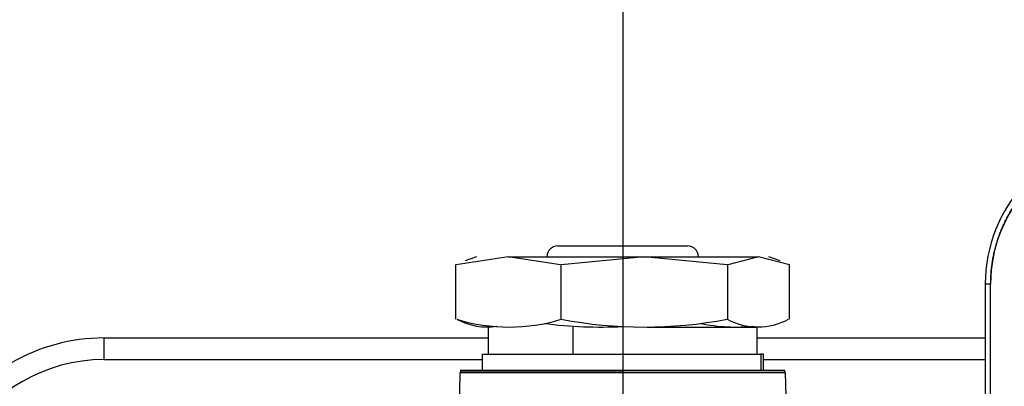
# Model space of a CAD drawing. Units: millimetres. Extents: x 0 to 408, y 0 to 202.
# Drawn here: x 65 to 76, y 138 to 142 of the extents above; entities that cross this region are included whole.
import ezdxf
from ezdxf.lldxf.tags import DXFTag

# ---------------------------------------------------------------- set-up
doc = ezdxf.new("R2010")
doc.units = ezdxf.units.MM
for name, color, linetype in [('17210009', 7, 'Continuous'), ('24883000_TMC60_0', 7, 'Continuous'), ('DV1_Predeterminado', 7, 'Continuous'), ('Predeterminado', 7, 'Continuous')]:
    doc.layers.add(name, color=color, linetype=linetype)
tags = doc.linetypes.add('CENTER2', pattern=[28.575, 19.05, -3.175, 3.175, -3.175]).pattern_tags.tags
tags[10:11] = [DXFTag(74, 4), DXFTag(75, 0), DXFTag(340, '0'), DXFTag(46, 0.0), DXFTag(50, 0.0), DXFTag(44, 0.0), DXFTag(45, 0.0)]
tags[8:9] = [DXFTag(74, 4), DXFTag(75, 0), DXFTag(340, '0'), DXFTag(46, 0.0), DXFTag(50, 0.0), DXFTag(44, 0.0), DXFTag(45, 0.0)]
tags[6:7] = [DXFTag(74, 4), DXFTag(75, 0), DXFTag(340, '0'), DXFTag(46, 0.0), DXFTag(50, 0.0), DXFTag(44, 0.0), DXFTag(45, 0.0)]
tags[4:5] = [DXFTag(74, 4), DXFTag(75, 0), DXFTag(340, '0'), DXFTag(46, 0.0), DXFTag(50, 0.0), DXFTag(44, 0.0), DXFTag(45, 0.0)]
tags = doc.linetypes.add('HIDDEN2', pattern=[4.7625, 3.175, -1.5875]).pattern_tags.tags
tags[6:7] = [DXFTag(74, 4), DXFTag(75, 0), DXFTag(340, '0'), DXFTag(46, 0.0), DXFTag(50, 0.0), DXFTag(44, 0.0), DXFTag(45, 0.0)]
tags[4:5] = [DXFTag(74, 4), DXFTag(75, 0), DXFTag(340, '0'), DXFTag(46, 0.0), DXFTag(50, 0.0), DXFTag(44, 0.0), DXFTag(45, 0.0)]

# ---------------------------------------------------------------- blocks, each defined once
blk = doc.blocks.new('SE1')
at = {"layer": '17210009', "color": 7, "linetype": 'Continuous'}
for p, q in [((66.395, 138.808), (70.659, 138.808)), ((66.395, 138.808), (66.395, 138.568)), ((73.641, 138.808), (76.17, 138.808))]:
    blk.add_line(p, q, dxfattribs=at)
at = {"layer": '17210009', "color": 7, "linetype": 'HIDDEN2'}
for p, q in [((66.395, 138.568), (70.59, 138.568)), ((73.71, 138.568), (76.17, 138.568))]:
    blk.add_line(p, q, dxfattribs=at)
at = {"layer": '17210009', "color": 7, "linetype": 'Continuous'}
blk.add_arc((66.395, 136.768), 2.04, 90, 150, dxfattribs=at)
at = {"layer": '17210009', "color": 7, "linetype": 'HIDDEN2'}
blk.add_arc((66.395, 136.768), 1.8, 90, 150, dxfattribs=at)
at = {"layer": '24883000_TMC60_0', "color": 7, "linetype": 'HIDDEN2'}
for p, q in [((71.43, 139.828), (72.87, 139.828)), ((70.881, 139.708), (70.303, 139.618)), ((70.53, 139.708), (70.402, 139.662)), ((70.881, 139.708), (72.388, 139.708)), ((71.46, 139.618), (70.881, 139.708)), ((72.388, 139.708), (71.469, 139.618)), ((72.388, 139.708), (73.657, 139.708)), ((73.308, 139.618), (72.388, 139.708)), ((73.657, 139.708), (73.316, 139.618)), ((73.998, 139.618), (73.657, 139.708)), ((73.897, 139.662), (73.77, 139.708)), ((70.299, 139.015), (70.299, 139.621)), ((71.463, 139.621), (71.463, 139.015)), ((73.313, 139.621), (73.313, 139.015)), ((74, 139.015), (74, 139.621)), ((76.17, 139.408), (76.23, 139.408)), ((76.17, 139.408), (76.23, 139.408)), ((76.17, 139.408), (76.17, 137.728)), ((76.17, 139.408), (76.17, 137.728)), ((76.23, 137.728), (76.23, 139.408)), ((76.23, 137.728), (76.23, 139.408)), ((70.659, 138.928), (70.659, 138.628)), ((71.602, 138.628), (71.602, 138.928)), ((71.602, 138.628), (71.602, 138.928)), ((72.42, 138.928), (73.641, 138.928)), ((73.641, 138.628), (73.641, 138.928)), ((70.59, 138.628), (73.682, 138.628)), ((70.59, 138.628), (73.682, 138.628)), ((70.59, 138.628), (70.59, 138.448)), ((73.71, 138.628), (73.682, 138.628)), ((73.682, 138.628), (73.682, 138.448)), ((73.682, 138.628), (73.682, 138.448)), ((73.71, 138.448), (73.71, 138.628)), ((72.15, 138.448), (70.352, 138.448)), ((70.352, 138.448), (72.15, 138.448)), ((72.15, 138.448), (73.948, 138.448)), ((73.948, 138.448), (72.15, 138.448)), ((72.15, 138.427), (72.15, 138.448)), ((72.15, 138.427), (72.15, 138.448)), ((70.331, 137.728), (70.349, 138.427)), ((70.331, 137.728), (70.349, 138.427)), ((72.15, 138.427), (70.349, 138.427)), ((70.349, 138.427), (73.95, 138.427)), ((72.15, 138.427), (73.95, 138.427)), ((73.95, 138.427), (73.969, 137.728)), ((73.95, 138.427), (73.969, 137.728))]:
    blk.add_line(p, q, dxfattribs=at)
for centre, radius, start, end in [((77.79, 139.408), 1.62, 285, 180), ((77.79, 139.408), 1.62, 285, 180), ((77.79, 139.408), 1.56, 285, 180), ((71.43, 139.708), 0.12, 90, 180), ((72.87, 139.708), 0.12, 0, 90), ((70.889, 140.915), 1.986, 253.0655, 286.9345), ((70.651, 139.651), 0.721, 242.2358, 278.1698), ((72.387, 143.879), 4.95, 259.2904, 280.7096), ((73.648, 139.651), 0.721, 241.7647, 298.2353), ((71.913, 143.879), 4.95, 262.6329, 272.749), ((73.411, 140.915), 1.986, 258.5886, 275.6551), ((70.469, 138.424), 0.12, 168.463, 178.5), ((73.83, 138.424), 0.12, 1.5, 11.537)]:
    blk.add_arc(centre, radius, start, end, dxfattribs=at)
blk.add_open_spline([(76.23, 139.408), (76.23, 139.626), (76.29, 139.836), (76.35, 140.046), (76.465, 140.232), (76.58, 140.417), (76.742, 140.564), (76.904, 140.711), (77.1, 140.807), (77.296, 140.904), (77.51, 140.943), (77.725, 140.982), (77.943, 140.96), (78.16, 140.939), (78.363, 140.859), (78.566, 140.779), (78.739, 140.646), (78.913, 140.513), (79.043, 140.337), (79.173, 140.162), (79.25, 139.957), (79.327, 139.753), (79.344, 139.535), (79.362, 139.318), (79.32, 139.104), (79.277, 138.889), (79.177, 138.695), (79.078, 138.501), (78.928, 138.342), (78.779, 138.182), (78.592, 138.07), (78.404, 137.958), (78.193, 137.901)], degree=2, knots=[0, 0, 0, 0.0625, 0.0625, 0.125, 0.125, 0.1875, 0.1875, 0.25, 0.25, 0.3125, 0.3125, 0.375, 0.375, 0.4375, 0.4375, 0.5, 0.5, 0.5625, 0.5625, 0.625, 0.625, 0.6875, 0.6875, 0.75, 0.75, 0.8125, 0.8125, 0.875, 0.875, 0.9375, 0.9375, 1, 1, 1], dxfattribs=at)
at = {"layer": 'DV1_Predeterminado', "color": 7, "linetype": 'CENTER2'}
blk.add_line((72.15, 182.41), (72.15, 106.949), dxfattribs=at)

msp = doc.modelspace()

# ---------------------------------------------------------------- block references
at = {"layer": 'Predeterminado'}
msp.add_blockref('SE1', (0, 0), dxfattribs=at)

doc.saveas('drawing.dxf')
